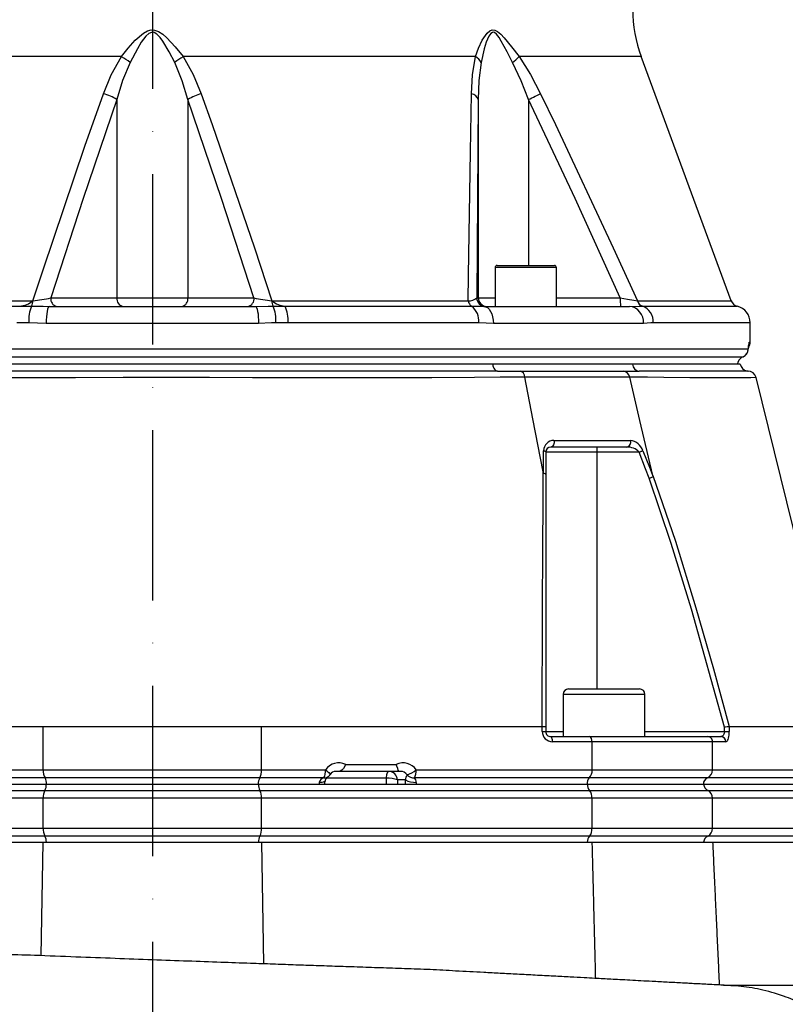
# Model space of a CAD drawing. Extents: x -2114 to 10040, y 0 to 6534.
# Drawn here: x 3066 to 3291, y 3076 to 3366 of the extents above; entities that cross this region are included whole.
import ezdxf

# ---------------------------------------------------------------- set-up
doc = ezdxf.new("R2010")
doc.units = 0
doc.header["$LTSCALE"] = 5
doc.header["$MEASUREMENT"] = 0
doc.linetypes.add('GEN7', pattern=[15, 10, -2.5, 0, -2.5])
doc.layers.get('0').update_dxf_attribs({"linetype": 'CONTINUOUS'})
doc.layers.add('7', color=4, linetype='GEN7')

msp = doc.modelspace()

# ---------------------------------------------------------------- linework, layer by layer
for p, q in [((3095.96, 3354.68), (3010.11, 3354.68)), ((3199.85, 3354.68), (3114, 3354.68)), ((3248.45, 3354.68), (3212.61, 3354.68)), ((3274.88, 3283.01), (3248.45, 3354.68)), ((3094.56, 3342.07), (3094.56, 3283.88)), ((3115.4, 3342.07), (3115.4, 3283.88)), ((3200.65, 3342.07), (3200.65, 3283.88)), ((3215.38, 3342.07), (3215.38, 3293.38)), ((3205.58, 3292.78), (3205.58, 3281.38)), ((3214.58, 3292.78), (3205.58, 3292.78)), ((3206.18, 3293.38), (3214.58, 3293.38)), ((3214.58, 3293.38), (3222.98, 3293.38)), ((3223.58, 3292.78), (3214.58, 3292.78)), ((3223.58, 3281.38), (3223.58, 3292.78)), ((3075.17, 3283.88), (3094.56, 3283.88)), ((3094.56, 3283.88), (3115.4, 3283.88)), ((3115.4, 3283.88), (3134.8, 3283.88)), ((3200.18, 3283.88), (3200.65, 3283.88)), ((3200.65, 3283.88), (3205.58, 3283.88)), ((3223.58, 3283.88), (3242.34, 3283.88)), ((3012.25, 3283.01), (3069.9, 3283.01)), ((3014.31, 3281.45), (3066.04, 3281.45)), ((3066.04, 3281.45), (3069.53, 3281.45)), ((3074.71, 3281.38), (3135.25, 3281.38)), ((3140.07, 3283.01), (3197.72, 3283.01)), ((3140.43, 3281.45), (3143.93, 3281.45)), ((3143.93, 3281.45), (3198.68, 3281.45)), ((3202.23, 3281.38), (3245.03, 3281.38)), ((3247.34, 3283.01), (3274.88, 3283.01)), ((3248.82, 3281.45), (3276.64, 3281.45)), ((3068.74, 3276.58), (3065.16, 3276.58)), ((3073.83, 3276.38), (3068.74, 3276.58)), ((3136.14, 3276.38), (3073.83, 3276.38)), ((3144.8, 3276.58), (3141.23, 3276.58)), ((3200.78, 3276.58), (3144.8, 3276.58)), ((3205.08, 3276.38), (3200.78, 3276.58)), ((3249.14, 3276.38), (3205.08, 3276.38)), ((3280.48, 3276.58), (3252.03, 3276.58)), ((3280.48, 3270.88), (3280.48, 3276.58)), ((3280.19, 3270.88), (3280.48, 3270.88)), ((2930.06, 3268.88), (3279.91, 3268.88)), ((2931.55, 3266.59), (3278.41, 3266.59)), ((3279.91, 3268.71), (3279.91, 3268.88)), ((3204.88, 3264.38), (3005.46, 3264.38)), ((3204.88, 3264.38), (3005.46, 3264.38)), ((3245.88, 3264.38), (3204.88, 3264.38)), ((3276.81, 3264.38), (3245.88, 3264.38)), ((3277.5, 3264.38), (3245.88, 3264.38)), ((3276.81, 3264.38), (3276.94, 3265.09)), ((3206.29, 3262.38), (3212.91, 3262.38)), ((3212.91, 3262.38), (3243.2, 3262.38)), ((3243.2, 3262.38), (3247.88, 3262.38)), ((3282.08, 3260.48), (3282.08, 3260.48)), ((3220.44, 3238.58), (3220.44, 3232.01)), ((3235.44, 3238.58), (3220.44, 3238.58)), ((3244.21, 3240.08), (3221.94, 3240.08)), ((3235.44, 3240.08), (3235.44, 3238.58)), ((3235.44, 3238.58), (3235.44, 3169.08)), ((3247.86, 3238.58), (3235.44, 3238.58)), ((3220.44, 3232.01), (3220.44, 3157.89)), ((3227.17, 3169.08), (3247.25, 3169.08)), ((3247.25, 3169.08), (3247.97, 3169.08)), ((3225.57, 3167.48), (3225.57, 3155.08)), ((3248.74, 3167.48), (3225.57, 3167.48)), ((3249.57, 3167.48), (3248.74, 3167.48)), ((3249.57, 3155.08), (3249.57, 3167.48)), ((2990.56, 3158.08), (3072.93, 3158.08)), ((3072.93, 3145.32), (3072.93, 3158.08)), ((3137.04, 3158.08), (3219.41, 3158.08)), ((3137.04, 3145.32), (3137.04, 3158.08)), ((3219.42, 3158.08), (3219.41, 3158.08)), ((3219.42, 3156.58), (3219.42, 3158.08)), ((3219.42, 3156.58), (3220.44, 3156.58)), ((3220.44, 3157.89), (3220.44, 3156.58)), ((3220.44, 3156.58), (3225.57, 3156.58)), ((3249.57, 3156.58), (3272.91, 3156.58)), ((3272.91, 3156.58), (3272.91, 3157.89)), ((3272.91, 3156.58), (3274.33, 3156.58)), ((3274.33, 3158.08), (3274.33, 3158.08)), ((3274.33, 3158.08), (3302.21, 3158.08)), ((3274.33, 3158.08), (3274.33, 3156.58)), ((3221.94, 3155.08), (3233.3, 3155.08)), ((3234.03, 3153.58), (3222.42, 3153.58)), ((3233.3, 3155.08), (3268.05, 3155.08)), ((3234.03, 3145.32), (3234.03, 3153.58)), ((3269.38, 3153.58), (3234.03, 3153.58)), ((3268.05, 3155.08), (3271.89, 3155.08)), ((3269.38, 3145.32), (3269.38, 3153.58)), ((3273.31, 3153.58), (3269.38, 3153.58)), ((2975.94, 3145.32), (3072.93, 3145.32)), ((3072.93, 3145.32), (3137.04, 3145.32)), ((3137.04, 3145.32), (3155.84, 3145.32)), ((3159.5, 3144.88), (3158.86, 3144.88)), ((3177.49, 3144.88), (3159.5, 3144.88)), ((3161.73, 3146.88), (3176.55, 3146.88)), ((3177.81, 3144.88), (3177.49, 3144.88)), ((3182.44, 3145.32), (3234.03, 3145.32)), ((3234.03, 3145.32), (3269.38, 3145.32)), ((3269.38, 3145.32), (3302.21, 3145.32)), ((3073.46, 3142.96), (2976.74, 3142.96)), ((3136.5, 3142.96), (3073.46, 3142.96)), ((3155.3, 3142.96), (3136.5, 3142.96)), ((3173.72, 3142.88), (3156.02, 3142.88)), ((3173.72, 3141.08), (3173.72, 3142.88)), ((3179.27, 3142.38), (3176.9, 3142.38)), ((3176.9, 3142.38), (3176.9, 3141.08)), ((3233.22, 3142.96), (3181.91, 3142.96)), ((3267.9, 3142.96), (3233.22, 3142.96)), ((3300.63, 3142.96), (3267.9, 3142.96)), ((2976.66, 3139.29), (3073.41, 3139.29)), ((2977.36, 3141.08), (3073.87, 3141.08)), ((3073.41, 3139.29), (3136.56, 3139.29)), ((3073.87, 3141.08), (3136.09, 3141.08)), ((3136.09, 3141.08), (3232.6, 3141.08)), ((3136.56, 3139.29), (3233.3, 3139.29)), ((3232.6, 3141.08), (3266.75, 3141.08)), ((3233.3, 3139.29), (3268.05, 3139.29)), ((3266.75, 3141.08), (3299.41, 3141.08)), ((3268.05, 3139.29), (3300.79, 3139.29)), ((3072.93, 3137), (2975.94, 3137)), ((3137.04, 3137), (3072.93, 3137)), ((3072.93, 3128.16), (3072.93, 3137)), ((3137.04, 3128.16), (3137.04, 3137)), ((3234.03, 3137), (3137.04, 3137)), ((3234.03, 3128.16), (3234.03, 3137)), ((3269.38, 3137), (3234.03, 3137)), ((3269.38, 3128.16), (3269.38, 3137)), ((3302.21, 3137), (3269.38, 3137)), ((2975.94, 3128.16), (3072.93, 3128.16)), ((3072.93, 3128.16), (3137.04, 3128.16)), ((3137.04, 3128.16), (3234.03, 3128.16)), ((3234.03, 3128.16), (3269.38, 3128.16)), ((3269.38, 3128.16), (3302.21, 3128.16)), ((3073.41, 3125.87), (2976.66, 3125.87)), ((3136.56, 3125.87), (3073.41, 3125.87)), ((3233.3, 3125.87), (3136.56, 3125.87)), ((3268.05, 3125.87), (3233.3, 3125.87)), ((3300.79, 3125.87), (3268.05, 3125.87))]:
    msp.add_line(p, q)
at = {"color": 7, "linetype": 'Continuous'}
for p, q in [((2975.86, 3124.08), (3072.88, 3124.08)), ((3072.32, 3090.77), (3072.88, 3124.08)), ((3072.88, 3124.08), (3137.09, 3124.08)), ((3137.09, 3124.08), (3234.11, 3124.08)), ((3137.69, 3088.37), (3137.09, 3124.08)), ((3234.11, 3124.08), (3269.53, 3124.08)), ((3269.53, 3124.08), (3302.36, 3124.08))]:
    msp.add_line(p, q, dxfattribs=at)
at = {"flags": 128}
for points in [[(3095.96, 3354.68), (3097.88, 3357.13), (3099.96, 3359.49), (3102.34, 3361.55), (3103.57, 3362.27), (3104.58, 3362.55), (3105.64, 3362.5), (3106.78, 3362.09), (3108.04, 3361.25), (3109.18, 3360.24), (3111.7, 3357.53), (3114, 3354.68)], [(3111.53, 3352.95), (3109.88, 3356.12), (3108.02, 3359.21), (3107.23, 3360.31), (3106.28, 3361.28), (3105.46, 3361.75), (3104.95, 3361.83), (3104.69, 3361.8), (3103.96, 3361.49), (3103.07, 3360.68), (3101.72, 3358.89), (3100.57, 3356.96), (3098.44, 3352.95)], [(3199.85, 3354.68), (3200.72, 3357.13), (3201.81, 3359.49), (3203.23, 3361.55), (3204.03, 3362.27), (3204.72, 3362.55), (3205.47, 3362.5), (3206.31, 3362.09), (3207.3, 3361.25), (3208.22, 3360.24), (3210.41, 3357.53), (3212.61, 3354.68)], [(3210.73, 3352.95), (3209.08, 3356.12), (3207.41, 3359.21), (3206.74, 3360.31), (3206, 3361.28), (3205.38, 3361.75), (3205.02, 3361.83), (3204.83, 3361.8), (3204.34, 3361.49), (3203.77, 3360.68), (3202.98, 3358.89), (3202.39, 3356.96), (3201.47, 3352.95)], [(3090.63, 3343.8), (3092.92, 3349.36), (3095.96, 3354.68)], [(3098.44, 3352.95), (3096.23, 3347.64), (3094.56, 3342.07)], [(3115.4, 3342.07), (3113.75, 3347.58), (3111.53, 3352.95)], [(3114, 3354.68), (3117, 3349.44), (3119.33, 3343.8)], [(3198.63, 3343.8), (3198.94, 3349.36), (3199.85, 3354.68)], [(3201.47, 3352.95), (3200.84, 3347.64), (3200.65, 3342.07)], [(3215.38, 3342.07), (3213.24, 3347.58), (3210.73, 3352.95)], [(3212.61, 3354.68), (3215.94, 3349.44), (3218.92, 3343.8)], [(3069.9, 3283.01), (3072.89, 3292.13), (3085.19, 3328.4), (3090.63, 3343.8)], [(3094.56, 3342.07), (3084.71, 3313.08), (3075.17, 3283.88)], [(3134.8, 3283.88), (3125.26, 3313.08), (3115.4, 3342.07)], [(3119.33, 3343.8), (3122.53, 3334.81), (3134.92, 3298.6), (3140.07, 3283.01)], [(3197.72, 3283.01), (3197.82, 3290.5), (3198.36, 3326.78), (3198.63, 3343.8)], [(3200.65, 3342.07), (3200.41, 3313.08), (3200.18, 3283.88)], [(3215.38, 3342.07), (3215.9, 3342.32), (3216.4, 3342.57), (3216.89, 3342.81), (3217.37, 3343.04), (3217.81, 3343.25), (3218.22, 3343.45), (3218.59, 3343.64), (3218.92, 3343.8)], [(3242.34, 3283.88), (3229.09, 3313.08), (3215.38, 3342.07)], [(3218.92, 3343.8), (3223.3, 3334.81), (3240.28, 3298.6), (3247.34, 3283.01)], [(3242.34, 3283.88), (3244.45, 3283.52), (3246.3, 3283.2), (3247.34, 3283.01)], [(3069.53, 3281.45), (3072.96, 3281.4), (3074.71, 3281.38)], [(3074.71, 3281.38), (3074.54, 3281.28), (3074.37, 3281), (3074.22, 3280.54), (3074.09, 3279.91), (3073.98, 3279.16), (3073.89, 3278.29), (3073.84, 3277.35), (3073.83, 3276.38)], [(3135.25, 3281.38), (3138.93, 3281.44), (3140.43, 3281.45)], [(3135.25, 3281.38), (3135.42, 3281.28), (3135.59, 3281), (3135.74, 3280.54), (3135.88, 3279.91), (3135.99, 3279.16), (3136.07, 3278.29), (3136.12, 3277.35), (3136.14, 3276.38)], [(3198.68, 3281.45), (3201.2, 3281.4), (3202.23, 3281.38)], [(3202.23, 3281.38), (3202.78, 3281.28), (3203.32, 3281), (3203.81, 3280.54), (3204.24, 3279.91), (3204.6, 3279.16), (3204.86, 3278.29), (3205.02, 3277.35), (3205.08, 3276.38)], [(3245.03, 3281.38), (3247.89, 3281.44), (3248.82, 3281.45)], [(3141.23, 3276.58), (3139.93, 3276.55), (3136.14, 3276.38)], [(3252.03, 3276.58), (3251.31, 3276.55), (3249.14, 3276.38)], [(3279.91, 3268.71), (3279.96, 3269.37), (3280.01, 3269.9), (3280.04, 3270.11), (3280.04, 3270.11)], [(3204.88, 3264.38), (3204.95, 3263.97), (3205.06, 3263.59), (3205.2, 3263.24), (3205.38, 3262.94), (3205.58, 3262.7), (3205.81, 3262.52), (3206.05, 3262.42), (3206.29, 3262.38)], [(3214.36, 3260.61), (3214.36, 3260.61), (3207.05, 3260.55), (3199.5, 3260.49), (3186.99, 3260.42), (3173.96, 3260.38), (3160.51, 3260.36), (3146.75, 3260.38), (3134.35, 3260.41), (3121.77, 3260.45), (3109.09, 3260.47), (3096.42, 3260.47), (3082.41, 3260.44), (3068.55, 3260.39), (3053.51, 3260.37), (3038.79, 3260.37), (3024.54, 3260.42), (3010.91, 3260.49), (3003.33, 3260.55), (2995.99, 3260.61), (2995.99, 3260.61)], [(3206.29, 3262.38), (3197.92, 3262.38), (3186.23, 3262.37), (3174.07, 3262.37), (3161.54, 3262.36), (3147.43, 3262.37), (3132.98, 3262.37), (3118.33, 3262.37), (3103.63, 3262.38), (3088.94, 3262.37), (3074.32, 3262.37), (3059.92, 3262.36), (3045.87, 3262.36), (3031.34, 3262.37), (3017.35, 3262.38), (3004.05, 3262.38)], [(3219.69, 3232.82), (3216.7, 3248.38), (3214.36, 3260.61)], [(3245.1, 3260.61), (3245.1, 3260.61), (3241.99, 3260.61), (3233.44, 3260.61), (3224.21, 3260.61), (3214.36, 3260.61), (3214.36, 3260.61)], [(3251.93, 3231.76), (3248.11, 3247.92), (3245.1, 3260.61)], [(3282.08, 3260.48), (3281.96, 3260.47), (3280.63, 3260.44), (3278.13, 3260.39), (3274.23, 3260.37), (3269.15, 3260.37), (3262.73, 3260.41), (3255.12, 3260.49), (3250.3, 3260.55), (3245.1, 3260.61), (3245.1, 3260.61), (3245.1, 3260.61)], [(3279.82, 3262.38), (3279.87, 3262.38), (3279.08, 3262.37), (3277.03, 3262.37), (3273.77, 3262.36), (3269.36, 3262.36), (3263.42, 3262.37), (3256.23, 3262.38), (3247.88, 3262.38)], [(3307.48, 3158.09), (3294.82, 3209.35), (3282.18, 3260.5)], [(3222.87, 3242.02), (3222.91, 3241.68), (3222.9, 3241.33), (3222.83, 3240.99), (3222.72, 3240.69), (3222.57, 3240.43), (3222.38, 3240.24), (3222.17, 3240.12), (3221.94, 3240.08)], [(3222.87, 3242.02), (3225.26, 3242.02), (3234.58, 3242.02), (3245.31, 3242.02)], [(3219.83, 3232.43), (3219.83, 3234.65), (3219.84, 3239.02)], [(3219.84, 3239.02), (3219.97, 3238.98), (3220.09, 3238.93), (3220.2, 3238.88), (3220.28, 3238.83), (3220.35, 3238.77), (3220.4, 3238.71), (3220.43, 3238.64), (3220.44, 3238.58)], [(3247.86, 3238.58), (3248.02, 3238.64), (3248.18, 3238.71), (3248.34, 3238.77), (3248.49, 3238.83), (3248.63, 3238.88), (3248.76, 3238.93), (3248.87, 3238.98), (3248.98, 3239.02)], [(3250.84, 3230.95), (3249.77, 3233.7), (3247.86, 3238.58)], [(3248.98, 3239.02), (3250.89, 3234.13), (3251.98, 3231.37)], [(3219.41, 3158.08), (3219.52, 3193.5), (3219.58, 3209.32), (3219.65, 3225.04), (3219.69, 3232.82), (3219.69, 3232.82)], [(3219.69, 3232.82), (3219.72, 3232.69), (3219.74, 3232.6), (3219.76, 3232.54), (3219.78, 3232.5), (3219.8, 3232.46), (3219.81, 3232.44), (3219.82, 3232.44), (3219.83, 3232.43)], [(3219.83, 3232.43), (3220.18, 3232.31), (3220.39, 3232.15), (3220.44, 3232.03), (3220.44, 3232.01)], [(3251.93, 3231.76), (3251.93, 3231.76), (3258.5, 3212.43), (3264.54, 3192.93), (3269.74, 3174.93), (3274.33, 3158.08)], [(3250.84, 3230.95), (3250.88, 3230.96), (3251.21, 3231.08), (3251.64, 3231.24), (3251.98, 3231.37)], [(3272.91, 3157.89), (3263.22, 3192.53), (3257.27, 3211.81), (3250.84, 3230.95)], [(3072.93, 3158.08), (3080.91, 3158.08), (3089.05, 3158.08), (3097.54, 3158.08), (3106.09, 3158.08), (3113.86, 3158.08), (3121.58, 3158.08), (3129.38, 3158.08), (3137.04, 3158.08)], [(3219.42, 3158.08), (3219.87, 3158.05), (3220.21, 3158), (3220.4, 3157.94), (3220.44, 3157.9), (3220.44, 3157.89)], [(3272.91, 3156.58), (3272.89, 3156.32), (3272.84, 3156.07), (3272.77, 3155.83), (3272.67, 3155.62), (3272.54, 3155.43), (3272.4, 3155.28), (3272.24, 3155.17), (3272.07, 3155.1), (3271.89, 3155.08)], [(3272.91, 3157.89), (3272.92, 3157.9), (3273.26, 3157.94), (3273.72, 3158), (3274.09, 3158.05), (3274.33, 3158.08)], [(3273.31, 3153.58), (3273.49, 3153.62), (3273.66, 3153.76), (3273.82, 3153.98), (3273.96, 3154.28), (3274.09, 3154.65), (3274.19, 3155.08), (3274.27, 3155.55), (3274.31, 3156.06), (3274.33, 3156.58)], [(3222.42, 3153.58), (3222.42, 3153.87), (3222.39, 3154.15), (3222.34, 3154.41), (3222.28, 3154.64), (3222.21, 3154.83), (3222.13, 3154.97), (3222.04, 3155.05), (3221.94, 3155.08)], [(3234.03, 3153.58), (3233.99, 3154.07), (3233.87, 3154.51), (3233.7, 3154.84), (3233.47, 3155.04), (3233.31, 3155.08), (3233.3, 3155.08)], [(3155.84, 3145.32), (3156.2, 3145.03), (3156.51, 3144.76), (3156.77, 3144.5), (3156.96, 3144.28), (3157.07, 3144.1), (3157.11, 3143.96), (3157.09, 3143.9)], [(3161.73, 3146.88), (3161.72, 3146.86), (3161.5, 3146.44), (3161.06, 3145.76), (3160.55, 3145.23), (3160.07, 3144.96), (3159.5, 3144.88)], [(3173.72, 3142.88), (3173.73, 3143.27), (3173.77, 3143.64), (3173.83, 3143.99), (3173.91, 3144.29), (3174.01, 3144.54), (3174.12, 3144.73), (3174.25, 3144.84), (3174.37, 3144.88)], [(3177.49, 3144.88), (3177.28, 3144.96), (3177.17, 3145.23), (3176.99, 3145.76), (3176.74, 3146.44), (3176.55, 3146.86), (3176.55, 3146.88)], [(3153.98, 3141.66), (3154.43, 3141.67), (3154.83, 3141.71), (3155.17, 3141.78), (3155.43, 3141.87), (3155.61, 3141.98), (3155.7, 3142.1), (3155.7, 3142.13)], [(3155.65, 3141.08), (3155.65, 3141.35), (3155.7, 3142.13)]]:
    msp.add_lwpolyline(points, dxfattribs=at)
for centre, radius, start, end in [((3285.98, 3368.52), 40, 180, 200.2415), ((3086.63, 3338.68), 18.52, 50.3885, 59.7462), ((3123.33, 3338.68), 18.52, 120.2538, 129.6115), ((3197.72, 3351.06), 4.2, 26.7706, 59.5382), ((3201.68, 3364.68), 14.81, 307.6592, 317.5559), ((3086.93, 3330.06), 14.23, 57.5634, 74.9181), ((3123.04, 3330.06), 14.23, 105.0819, 122.4366), ((3198.27, 3341.34), 2.48, 17.0282, 81.8349), ((3206.18, 3292.78), 0.6, 90, 180), ((3222.98, 3292.78), 0.6, 0, 90), ((3065.54, 3326.1), 43.31, 275.7756, 282.8509), ((3077.37, 3283.56), 2.23, 171.6456, 257.9266), ((3096.77, 3283.56), 2.23, 171.6455, 257.9267), ((3113.2, 3283.56), 2.23, 282.0733, 8.3545), ((3132.59, 3283.56), 2.23, 282.0734, 8.3544), ((3144.46, 3326.29), 43.5, 257.1646, 264.2089), ((3197.97, 3286.23), 3.23, 265.561, 313.1999), ((3202.68, 3283.88), 2.5, 179.9956, 269.9956), ((3203.15, 3283.88), 2.5, 179.9957, 269.9955), ((3278.19, 3283.25), 35.86, 179.0019, 182.9978), ((3065.61, 3288.04), 6.61, 273.7132, 310.4617), ((3078.95, 3277.42), 10.24, 156.8254, 184.6596), ((3066.47, 3282.99), 3.43, 333.3413, 0.4669), ((3143.5, 3282.99), 3.43, 179.5331, 206.6587), ((3144.36, 3288.04), 6.61, 229.5383, 266.2868), ((3131.02, 3277.42), 10.24, 355.3404, 23.1746), ((3135.39, 3277.41), 9.45, 354.9933, 25.3112), ((3199.82, 3283.22), 2.11, 185.7217, 237.4486), ((3195.5, 3277.19), 5.31, 353.4018, 53.2103), ((3244.54, 3276.79), 4.62, 354.9506, 83.8492), ((3249.53, 3283.6), 2.27, 194.9977, 251.6922), ((3247.14, 3276.84), 4.9, 356.9705, 69.983), ((3277.23, 3283.88), 2.5, 200.2415, 256.5641), ((3275.48, 3276.58), 5, 0, 76.5641), ((3286.34, 3268.99), 6.43, 162.9397, 181.0001), ((3277.69, 3270.88), 2.5, 336.5401, 0.0097), ((3277.98, 3270.88), 2.5, 323.8962, 0), ((3279.33, 3264.21), 2.55, 111.1952, 159.8822), ((3277.42, 3268.88), 2.5, 292.9662, 356.5154), ((3277.41, 3268.88), 2.5, 293.7044, 0.0457), ((3248.07, 3264.57), 2.2, 184.9118, 265.0922), ((3279.93, 3264.84), 2.44, 190.8665, 259.0966), ((3212.49, 3260.56), 1.87, 1.6169, 77.1064), ((3243.01, 3260.27), 2.11, 9.2213, 85.0172), ((3279.76, 3259.88), 2.5, 14.2787, 90.1618), ((3222.85, 3239), 3.02, 89.7745, 179.6898), ((3243.93, 3241.52), 1.47, 281.0911, 19.874), ((3244.7, 3237.53), 4.53, 19.2184, 82.2076), ((3221.94, 3238.58), 1.5, 90.0001, 179.9999), ((3244.43, 3235.42), 4.66, 42.6419, 92.6094), ((3251.42, 3231.51), 0.575, 345.8525, 26.1713), ((3227.17, 3167.48), 1.6, 90, 180), ((3247.97, 3167.48), 1.6, 0, 90), ((3222.42, 3156.58), 3, 180.0001, 269.9999), ((3221.94, 3156.58), 1.5, 180, 270.0003), ((3267.98, 3153.67), 1.41, 356.1896, 87.2916), ((3271.85, 3153.62), 1.46, 358.4909, 88.4047), ((3076.99, 3145), 4.07, 175.4948, 210.0463), ((3132.98, 3145), 4.07, 329.9537, 4.5052), ((3151.78, 3145), 4.07, 329.9535, 4.5052), ((3159.66, 3142.79), 4.59, 63.14, 146.4635), ((3158.77, 3142.9), 1.95, 87.1572, 148.9637), ((3174.27, 3142.25), 2.63, 2.8009, 87.805), ((3178.61, 3142.77), 4.6, 33.7255, 116.671), ((3177.79, 3142.54), 2.34, 34.0184, 89.5714), ((3177.76, 3150.72), 7.14, 286.003, 310.9513), ((3178.38, 3145), 4.07, 329.9533, 4.5055), ((3231.06, 3145.02), 2.99, 316.5166, 5.7645), ((3266.88, 3145.26), 2.51, 294.0292, 1.4746), ((3070.65, 3141.34), 3.26, 355.4948, 30.0465), ((3139.32, 3141.34), 3.26, 149.9535, 184.5052), ((3155.74, 3141.2), 1.82, 103.9663, 165.4477), ((3155.49, 3144.62), 1.67, 263.6451, 301.3573), ((3157.14, 3141.99), 1.44, 123.8704, 180.2287), ((3155.04, 3145.32), 2.5, 301.8387, 325.4119), ((3174.08, 3134.79), 8.1, 69.603, 92.5131), ((3192.56, 3141.09), 13.36, 174.4563, 180.0411), ((3182.75, 3142.1), 3.5, 149.9097, 175.3763), ((3182.07, 3147.37), 5.73, 240.7151, 273.3064), ((3181.7, 3145.58), 2.62, 221.2087, 274.5356), ((3180.61, 3141.73), 1.79, 357.7293, 43.5727), ((3234.96, 3141.32), 2.39, 136.4902, 185.7463), ((3268.7, 3141.14), 1.99, 113.6734, 181.8428), ((3077.32, 3137.27), 4.4, 152.7116, 183.5863), ((3070.12, 3141.1), 3.76, 331.197, 359.7216), ((3139.85, 3141.1), 3.76, 180.2784, 208.803), ((3132.65, 3137.27), 4.4, 356.4137, 27.2884), ((3159.78, 3141.08), 5.82, 174.3491, 180.0431), ((3188.19, 3141.08), 5.82, 174.3484, 180.0424), ((3235.49, 3141.17), 2.88, 181.8866, 220.8595), ((3230.92, 3137.27), 3.12, 354.8823, 40.2144), ((3269.18, 3141.47), 2.46, 189.1589, 242.4876), ((3266.88, 3137.07), 2.51, 358.3128, 62.2663), ((3077.32, 3127.89), 4.4, 176.4137, 207.2885), ((3132.65, 3127.89), 4.4, 332.7115, 3.5863), ((3230.92, 3127.88), 3.12, 319.7856, 5.1177), ((3266.84, 3128.11), 2.54, 298.2661, 1.1548), ((3070.12, 3124.06), 3.76, 0.2783, 28.8031), ((3139.85, 3124.06), 3.76, 151.1969, 179.7217), ((3235.49, 3123.98), 2.88, 139.1405, 178.1134), ((3269.18, 3123.69), 2.46, 117.5125, 170.8411)]:
    msp.add_arc(centre, radius, start, end)
at = {"color": 7, "linetype": 'Continuous'}
for points in [[(3235.12, 3084.09), (3234.11, 3124.08)], [(3271.49, 3082.08), (3269.53, 3124.08)]]:
    msp.add_open_spline(points, degree=1, dxfattribs=at)
for points, knots in [([(3274.39, 3082.02), (3273.36, 3082.07), (3271.49, 3082.17), (3268.74, 3082.31), (3266.44, 3082.43), (3264.38, 3082.53), (3262.5, 3082.63), (3259.75, 3082.78), (3256.27, 3082.96), (3252.18, 3083.18), (3248.5, 3083.37), (3245.29, 3083.55), (3242.31, 3083.71), (3239.7, 3083.84), (3237.29, 3083.97), (3234.68, 3084.11), (3231.45, 3084.28), (3227.41, 3084.5), (3222.62, 3084.75), (3217.44, 3085.03), (3212.21, 3085.31), (3207.18, 3085.58), (3201.17, 3085.9), (3194.33, 3086.24), (3186.53, 3086.71), (3179.18, 3086.95), (3172.03, 3087.19), (3165.18, 3087.42), (3158.64, 3087.64), (3152.39, 3087.85), (3146.34, 3088.06), (3140.17, 3088.28), (3133.09, 3088.53), (3124.76, 3088.82), (3115.18, 3089.17), (3104.84, 3089.54), (3093.88, 3089.95), (3082.31, 3090.37), (3071.15, 3090.85), (3060.84, 3091.11), (3052.07, 3091.37), (3044.44, 3091.58), (3037.95, 3091.77), (3032.32, 3091.94), (3027.11, 3092.09), (3022.09, 3092.24), (3016.86, 3092.4), (3011.21, 3092.57), (3004.84, 3092.77), (2998.09, 3092.99), (2989.16, 3093.28), (2978.56, 3093.63), (2966.48, 3094.06), (2955.08, 3094.48), (2944.25, 3094.86), (2934.28, 3095.25), (2925, 3095.62), (2916.87, 3095.97), (2909.7, 3096.28), (2903.5, 3096.56), (2897.71, 3096.82), (2892.37, 3097.07), (2888.94, 3097.22), (2887.29, 3097.3)], [0, 0, 0, 0, 0.013156, 0.023928, 0.032378, 0.039072, 0.045625, 0.052158, 0.067424, 0.08151, 0.091214, 0.100141, 0.108183, 0.115194, 0.121213, 0.12786, 0.136389, 0.14696, 0.159514, 0.173195, 0.186204, 0.19851, 0.210152, 0.22985, 0.24738, 0.264757, 0.281159, 0.296754, 0.311508, 0.325496, 0.338781, 0.351903, 0.366483, 0.385485, 0.406519, 0.428938, 0.452649, 0.477651, 0.503958, 0.525518, 0.544718, 0.561467, 0.575777, 0.587823, 0.599207, 0.610886, 0.621963, 0.634969, 0.649966, 0.666473, 0.68285, 0.714369, 0.745126, 0.776727, 0.807924, 0.838223, 0.867923, 0.897227, 0.920085, 0.942439, 0.963102, 0.982229, 1, 1, 1, 1]), ([(3341.69, 2996.58), (3341.47, 3000.02), (3341.03, 3006.86), (3339.19, 3017.05), (3336.49, 3026.97), (3332.9, 3036.38), (3328.62, 3044.94), (3323.81, 3052.56), (3318.62, 3059.2), (3313.18, 3064.85), (3307.61, 3069.56), (3302.03, 3073.39), (3296.53, 3076.39), (3290.63, 3078.9), (3284.41, 3080.75), (3277.97, 3081.88), (3273.83, 3082.02), (3271.84, 3082.08)], [0, 0, 0, 0, 0.075541, 0.150373, 0.228807, 0.305402, 0.379724, 0.451422, 0.52023, 0.585966, 0.648526, 0.707871, 0.764021, 0.817038, 0.883009, 0.943885, 1, 1, 1, 1]), ([(3273.21, 3082.08), (3275.25, 3082.08), (3279.82, 3082.08), (3285.71, 3082.08), (3291.12, 3082.08), (3295.59, 3082.08), (3299.18, 3082.08), (3301.95, 3082.08), (3303.9, 3082.08), (3304.98, 3082.08), (3305.22, 3082.08), (3305.27, 3082.08)], [0, 0, 0, 0, 0.0995465, 0.2221114, 0.3453585, 0.4695086, 0.5945763, 0.7181499, 0.8421659, 0.9662258, 1, 1, 1, 1])]:
    msp.add_open_spline(points, degree=3, knots=knots, dxfattribs=at)
at = {"layer": '7'}
msp.add_line((3104.98, 4221.38), (3104.98, 2841.52), dxfattribs=at)

doc.saveas('drawing.dxf')
